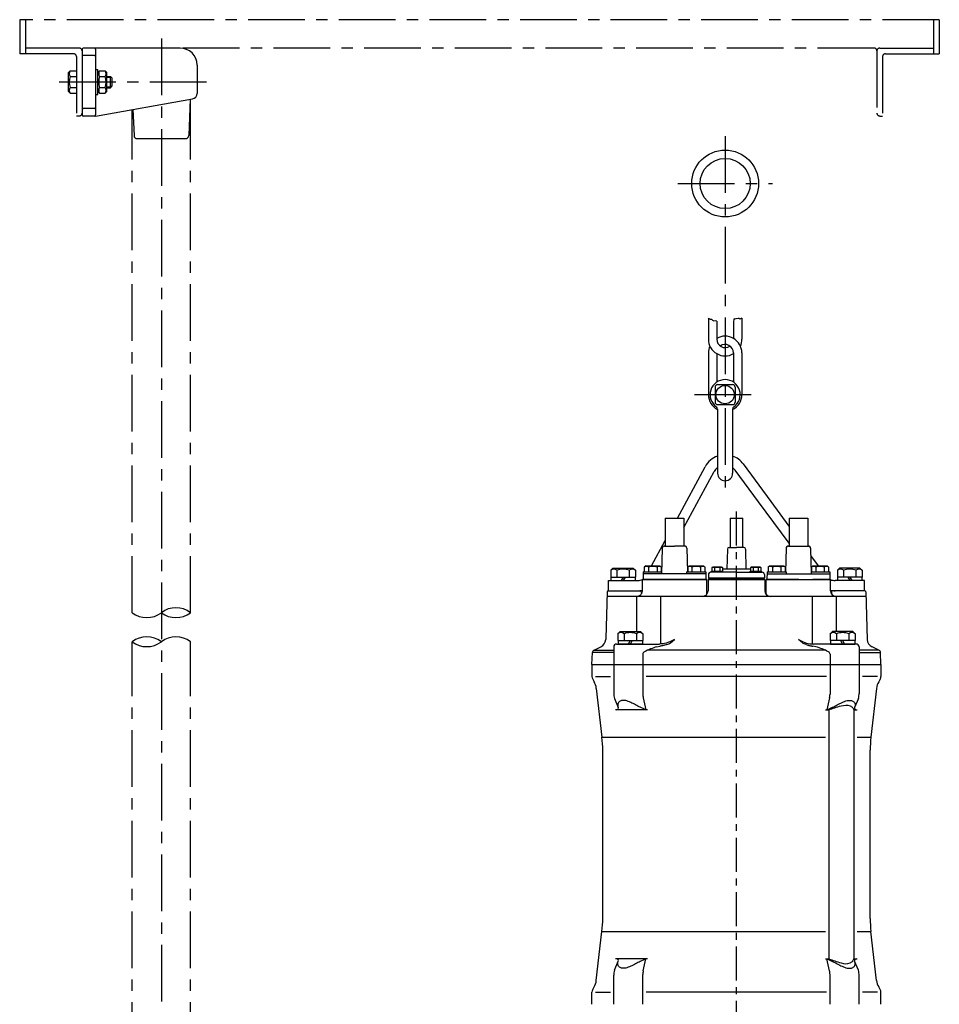
# Model space of a CAD drawing. Extents: x 383 to 2862, y -2828 to -841.
# Drawn here: x 701 to 1512, y -1710 to -841 of the extents above; entities that cross this region are included whole.
import ezdxf

# ---------------------------------------------------------------- set-up
doc = ezdxf.new("R2010")
doc.units = 0
doc.header["$LTSCALE"] = 4
doc.header["$MEASUREMENT"] = 0
doc.linetypes.add('CENTER', pattern=[2, 1.25, -0.25, 0.25, -0.25])
for name, color, linetype in [('Osy', 1, 'CENTER'), ('Silná', 7, 'CONTINUOUS'), ('Tenká', 4, 'CONTINUOUS')]:
    doc.layers.add(name, color=color, linetype=linetype)

msp = doc.modelspace()

# ---------------------------------------------------------------- linework, layer by layer
at = {"layer": 'Osy', "ltscale": 10}
for p, q in [((1512.13, -840.93), (700.63, -840.93)), ((700.63, -840.93), (700.63, -870.93)), ((705.63, -840.93), (705.63, -870.93)), ((1507.13, -840.93), (1507.13, -870.93)), ((1512.13, -840.93), (1512.13, -870.93)), ((825.63, -857.6), (825.63, -1890.3)), ((753.13, -865.93), (705.63, -865.93)), ((1454.63, -865.93), (842.13, -865.93)), ((1457.13, -868.43), (1457.13, -923.43)), ((1459.63, -865.93), (1507.13, -865.93)), ((748.13, -870.93), (700.63, -870.93)), ((750.63, -873.43), (750.63, -925.93)), ((1462.13, -873.43), (1462.13, -925.93)), ((1464.63, -870.93), (1512.13, -870.93)), ((865.47, -895.93), (735.3, -895.93)), ((851.36, -1364.32), (851.36, -911.17)), ((799.9, -1364.32), (799.9, -920.24)), ((753.13, -925.93), (750.63, -925.93)), ((1459.63, -925.93), (1462.13, -925.93)), ((1323.12, -943.74), (1323.12, -1260.14)), ((1281.31, -985.55), (1364.93, -985.55)), ((1296.06, -1171.85), (1350.17, -1171.85)), ((799.9, -1838.06), (799.9, -1389.94)), ((851.36, -1838.06), (851.36, -1389.94))]:
    msp.add_line(p, q, dxfattribs=at)
at = {"layer": 'Osy', "ltscale": 6}
msp.add_line((1333.14, -2072.95), (1333.14, -1274.43), dxfattribs=at)
at = {"layer": 'Osy', "ltscale": 10}
for centre, start, end in [((753.13, -868.43), 0, 90), ((1454.63, -868.43), 0, 90), ((1459.63, -868.43), 90, 180), ((748.13, -873.43), 0, 90), ((1464.63, -873.43), 90, 180), ((753.13, -923.43), 270, 0), ((1459.63, -923.43), 180, 270)]:
    msp.add_arc(centre, 2.5, start, end, dxfattribs=at)
at = {"layer": 'Silná', "ltscale": 10}
for p, q in [((755.63, -866.93), (755.63, -924.93)), ((842.13, -865.93), (756.63, -865.93)), ((767.63, -866.93), (767.63, -924.93)), ((766.63, -872.51), (756.63, -872.51)), ((743.63, -887.68), (745.18, -886.13)), ((745.18, -886.13), (750.63, -886.13)), ((767.63, -884.78), (769.63, -884.78)), ((769.63, -907.08), (769.63, -884.78)), ((769.63, -887.68), (771.18, -886.13)), ((771.18, -886.13), (776.08, -886.13)), ((777.63, -887.68), (776.08, -886.13)), ((857.13, -880.93), (857.13, -905.95)), ((743.63, -904.18), (743.63, -887.68)), ((745.18, -891.03), (750.63, -891.03)), ((771.18, -891.03), (776.08, -891.03)), ((777.63, -904.18), (777.63, -887.68)), ((777.63, -890.93), (780.83, -890.93)), ((782.33, -892.43), (780.83, -890.93)), ((780.83, -900.93), (780.83, -890.93)), ((782.33, -899.43), (782.33, -892.43)), ((745.18, -900.83), (750.63, -900.83)), ((771.18, -900.83), (776.08, -900.83)), ((777.63, -900.93), (780.83, -900.93)), ((780.83, -900.93), (782.33, -899.43)), ((743.63, -904.18), (745.18, -905.73)), ((745.18, -905.73), (750.63, -905.73)), ((767.63, -907.08), (769.63, -907.08)), ((767.63, -925.93), (853, -910.88)), ((769.63, -904.18), (771.18, -905.73)), ((771.18, -905.73), (776.08, -905.73)), ((777.63, -904.18), (776.08, -905.73)), ((851.14, -911.2), (849.76, -943.06)), ((766.63, -919.35), (756.63, -919.35)), ((800.51, -920.13), (801.51, -943.06)), ((767.63, -925.93), (756.63, -925.93)), ((804.51, -945.93), (846.76, -945.93))]:
    msp.add_line(p, q, dxfattribs=at)
at = {"layer": 'Silná'}
for p, q in [((1308.36, -1104.46), (1308.36, -1122.91)), ((1315.74, -1107.06), (1315.74, -1122.91)), ((1330.5, -1107.06), (1330.5, -1122.18)), ((1337.87, -1104.46), (1337.87, -1122.91)), ((1308.36, -1134.96), (1308.36, -1171.85)), ((1315.74, -1135.68), (1315.74, -1160.81)), ((1330.5, -1134.96), (1330.5, -1160.81)), ((1337.87, -1134.96), (1337.87, -1171.85)), ((1316.48, -1162.99), (1329.76, -1162.99)), ((1314.26, -1165.21), (1314.26, -1178.49)), ((1331.97, -1165.21), (1331.97, -1178.49)), ((1316.48, -1180.7), (1329.76, -1180.7)), ((1316.48, -1184.56), (1316.48, -1241.2)), ((1329.76, -1184.56), (1329.76, -1241.2))]:
    msp.add_line(p, q, dxfattribs=at)
at = {"layer": 'Silná', "ltscale": 15}
for p, q in [((1363.72, -1266.29), (1339.21, -1233.07)), ((1281, -1280.75), (1305.53, -1235.43)), ((1286.73, -1289.06), (1313.44, -1239.71)), ((1352.73, -1266.55), (1331.97, -1238.42)), ((1379.5, -1302.84), (1352.73, -1266.55)), ((1379.6, -1287.8), (1363.72, -1266.29)), ((1270.23, -1280.75), (1270.23, -1305.45)), ((1286.73, -1280.75), (1286.73, -1305.45)), ((1327.59, -1280.75), (1327.59, -1306.65)), ((1338.69, -1306.65), (1338.69, -1280.75)), ((1379.5, -1280.75), (1379.5, -1305.45)), ((1396, -1280.75), (1396, -1305.45)), ((1258.21, -1322.85), (1270.23, -1300.64)), ((1267.68, -1307.4), (1267.11, -1329.95)), ((1269.68, -1305.45), (1278.48, -1305.45)), ((1287.28, -1305.45), (1278.48, -1305.45)), ((1289.28, -1307.4), (1289.81, -1328.35)), ((1325.1, -1308.12), (1324.73, -1325.95)), ((1326.6, -1306.65), (1333.14, -1306.65)), ((1339.67, -1306.65), (1333.14, -1306.65)), ((1341.17, -1308.12), (1341.54, -1325.95)), ((1376.96, -1307.27), (1376.42, -1328.35)), ((1378.95, -1305.45), (1396.56, -1305.45)), ((1398.56, -1307.4), (1399.13, -1329.95)), ((1405.45, -1322.85), (1398.72, -1313.72)), ((1224.12, -1324.95), (1222.17, -1326.9)), ((1222.17, -1326.9), (1222.17, -1332.95)), ((1224.12, -1324.95), (1242.12, -1324.95)), ((1227.64, -1326.9), (1227.64, -1332.95)), ((1238.59, -1326.9), (1238.59, -1332.95)), ((1242.12, -1324.95), (1244.07, -1326.9)), ((1244.07, -1326.9), (1244.07, -1332.95)), ((1250.83, -1328.35), (1250.83, -1329.95)), ((1250.83, -1328.35), (1267.15, -1328.35)), ((1253.03, -1322.85), (1251.83, -1324.05)), ((1251.83, -1324.05), (1251.83, -1328.35)), ((1253.03, -1322.85), (1265.63, -1322.85)), ((1255.58, -1324.05), (1255.58, -1328.35)), ((1263.08, -1324.05), (1263.08, -1328.35)), ((1265.63, -1322.85), (1266.83, -1324.05)), ((1266.83, -1324.05), (1266.83, -1328.35)), ((1289.13, -1328.35), (1289.13, -1329.95)), ((1289.13, -1328.35), (1306.13, -1328.35)), ((1291.33, -1322.85), (1290.13, -1324.05)), ((1290.13, -1324.05), (1290.13, -1328.35)), ((1291.33, -1322.85), (1303.93, -1322.85)), ((1293.88, -1324.05), (1293.88, -1328.35)), ((1301.38, -1324.05), (1301.38, -1328.35)), ((1303.93, -1322.85), (1305.13, -1324.05)), ((1305.13, -1324.05), (1305.13, -1328.35)), ((1306.13, -1328.35), (1306.13, -1329.95)), ((1333.14, -1328.65), (1310.37, -1328.65)), ((1311.12, -1328.65), (1311.12, -1327.65)), ((1311.12, -1327.65), (1321.12, -1327.65)), ((1312.22, -1324.15), (1311.52, -1324.55)), ((1311.52, -1324.55), (1311.52, -1327.65)), ((1320.02, -1324.15), (1312.22, -1324.15)), ((1313.82, -1324.55), (1313.82, -1327.65)), ((1318.42, -1324.55), (1318.42, -1327.65)), ((1320.02, -1324.15), (1320.72, -1324.55)), ((1320.72, -1324.55), (1320.72, -1327.65)), ((1345.52, -1325.95), (1320.72, -1325.95)), ((1321.12, -1328.65), (1321.12, -1327.65)), ((1333.14, -1328.65), (1355.87, -1328.65)), ((1345.12, -1327.65), (1355.12, -1327.65)), ((1345.12, -1328.65), (1345.12, -1327.65)), ((1346.22, -1324.15), (1345.52, -1324.55)), ((1345.52, -1324.55), (1345.52, -1327.65)), ((1354.02, -1324.15), (1346.22, -1324.15)), ((1347.82, -1324.55), (1347.82, -1327.65)), ((1352.42, -1324.55), (1352.42, -1327.65)), ((1354.02, -1324.15), (1354.72, -1324.55)), ((1354.72, -1324.55), (1354.72, -1327.65)), ((1355.12, -1328.65), (1355.12, -1327.65)), ((1360.1, -1328.35), (1360.07, -1334.95)), ((1360.1, -1328.35), (1377.1, -1328.35)), ((1362.3, -1322.85), (1361.1, -1324.05)), ((1361.1, -1324.05), (1361.1, -1328.35)), ((1362.3, -1322.85), (1374.9, -1322.85)), ((1364.85, -1324.05), (1364.85, -1328.35)), ((1372.35, -1324.05), (1372.35, -1328.35)), ((1374.9, -1322.85), (1376.1, -1324.05)), ((1376.1, -1324.05), (1376.1, -1328.35)), ((1377.1, -1328.35), (1377.1, -1329.95)), ((1399.09, -1328.35), (1415.41, -1328.35)), ((1400.61, -1322.85), (1399.41, -1324.05)), ((1399.41, -1324.05), (1399.41, -1328.35)), ((1400.61, -1322.85), (1413.21, -1322.85)), ((1403.16, -1324.05), (1403.16, -1328.35)), ((1410.66, -1324.05), (1410.66, -1328.35)), ((1413.21, -1322.85), (1414.41, -1324.05)), ((1414.41, -1324.05), (1414.41, -1328.35)), ((1415.41, -1328.35), (1415.41, -1329.95)), ((1424.12, -1324.95), (1422.17, -1326.9)), ((1422.17, -1326.9), (1422.17, -1332.95)), ((1442.12, -1324.95), (1424.12, -1324.95)), ((1427.64, -1326.9), (1427.64, -1332.95)), ((1438.59, -1326.9), (1438.59, -1332.95)), ((1442.12, -1324.95), (1444.07, -1326.9)), ((1444.07, -1326.9), (1444.07, -1332.95)), ((1220.12, -1344.95), (1220.12, -1335.95)), ((1220.12, -1335.95), (1246.35, -1335.95)), ((1222.17, -1332.95), (1244.07, -1332.95)), ((1222.37, -1332.95), (1222.37, -1335.95)), ((1233.12, -1332.95), (1231.39, -1335.95)), ((1234.85, -1332.95), (1233.12, -1335.95)), ((1243.87, -1332.95), (1243.87, -1335.95)), ((1306.87, -1334.95), (1250.1, -1334.95)), ((1250.1, -1344.95), (1250.1, -1334.95)), ((1250.83, -1329.95), (1250.83, -1334.95)), ((1306.13, -1329.95), (1250.83, -1329.95)), ((1250.83, -1334.95), (1306.13, -1334.95)), ((1306.13, -1329.95), (1306.13, -1334.95)), ((1306.87, -1348.26), (1306.87, -1334.95)), ((1308.12, -1334.95), (1358.12, -1334.95)), ((1358.12, -1334.95), (1308.12, -1334.95)), ((1308.12, -1334.95), (1308.12, -1344.95)), ((1308.37, -1330.65), (1308.37, -1333.95)), ((1357.87, -1333.95), (1308.37, -1333.95)), ((1310.12, -1333.95), (1310.12, -1334.95)), ((1310.12, -1334.95), (1356.12, -1334.95)), ((1356.12, -1333.95), (1356.12, -1334.95)), ((1357.87, -1330.65), (1357.87, -1333.95)), ((1358.12, -1334.95), (1358.12, -1344.95)), ((1388.28, -1334.95), (1359.37, -1334.95)), ((1359.37, -1348.26), (1359.37, -1334.95)), ((1360.07, -1329.95), (1415.44, -1329.95)), ((1360.07, -1334.95), (1415.44, -1334.95)), ((1416.14, -1334.95), (1400.49, -1334.95)), ((1415.44, -1329.95), (1415.44, -1334.95)), ((1416.14, -1344.95), (1416.14, -1334.95)), ((1446.12, -1335.95), (1420.17, -1335.95)), ((1444.07, -1332.95), (1422.17, -1332.95)), ((1422.37, -1332.95), (1422.37, -1335.95)), ((1431.39, -1332.95), (1433.12, -1335.95)), ((1433.12, -1332.95), (1434.85, -1335.95)), ((1443.87, -1332.95), (1443.87, -1335.95)), ((1446.12, -1344.95), (1446.12, -1335.95)), ((1218.99, -1345.92), (1217.78, -1387.09)), ((1219.96, -1344.95), (1248.15, -1344.95)), ((1249.15, -1345.91), (1249.21, -1347.53)), ((1417.08, -1345.91), (1417.03, -1347.53)), ((1446.25, -1344.95), (1418.08, -1344.95)), ((1447.25, -1345.92), (1448.48, -1387.92)), ((1447.37, -1349.95), (1218.87, -1349.95)), ((1245, -1349.95), (1245, -1380.95)), ((1266.23, -1349.95), (1266.23, -1391.95)), ((1400, -1349.95), (1400, -1391.95)), ((1421.24, -1349.95), (1421.24, -1380.95)), ((1230.43, -1380.95), (1228.48, -1382.9)), ((1230.43, -1380.95), (1248.43, -1380.95)), ((1248.43, -1380.95), (1250.38, -1382.9)), ((1417.81, -1380.95), (1415.86, -1382.9)), ((1435.81, -1380.95), (1417.81, -1380.95)), ((1435.81, -1380.95), (1437.76, -1382.9)), ((1217.78, -1387.09), (1217.75, -1387.92)), ((1228.48, -1382.9), (1228.48, -1388.95)), ((1228.48, -1388.95), (1250.38, -1388.95)), ((1228.68, -1388.95), (1228.68, -1391.95)), ((1233.95, -1382.9), (1233.95, -1388.95)), ((1239.43, -1388.95), (1237.69, -1391.95)), ((1241.16, -1388.95), (1239.43, -1391.95)), ((1244.9, -1382.9), (1244.9, -1388.95)), ((1250.18, -1388.95), (1250.18, -1391.95)), ((1250.38, -1382.9), (1250.38, -1388.95)), ((1274.95, -1390.93), (1278.38, -1387.92)), ((1391.29, -1390.93), (1387.85, -1387.92)), ((1415.86, -1382.9), (1415.86, -1388.95)), ((1437.76, -1388.95), (1415.86, -1388.95)), ((1416.06, -1388.95), (1416.06, -1391.95)), ((1421.33, -1382.9), (1421.33, -1388.95)), ((1425.08, -1388.95), (1426.81, -1391.95)), ((1426.81, -1388.95), (1428.54, -1391.95)), ((1432.28, -1382.9), (1432.28, -1388.95)), ((1437.56, -1388.95), (1437.56, -1391.95)), ((1437.76, -1382.9), (1437.76, -1388.95)), ((1207.43, -1397.3), (1213.43, -1394.5)), ((1207.47, -1397.3), (1224.89, -1397.3)), ((1224.84, -1394.45), (1224.84, -1409.95)), ((1227.34, -1391.95), (1244.3, -1391.95)), ((1250.18, -1391.95), (1228.68, -1391.95)), ((1244.3, -1391.95), (1262.31, -1391.95)), ((1411.14, -1397.3), (1255.09, -1397.3)), ((1262.95, -1394.36), (1265.63, -1393.9)), ((1264.23, -1391.95), (1265.26, -1391.95)), ((1403.29, -1394.36), (1400.6, -1393.9)), ((1402, -1391.95), (1400.98, -1391.95)), ((1421.94, -1391.95), (1403.92, -1391.95)), ((1416.06, -1391.95), (1437.56, -1391.95)), ((1438.9, -1391.95), (1421.94, -1391.95)), ((1441.4, -1394.45), (1441.4, -1409.95)), ((1458.81, -1397.3), (1441.4, -1397.3)), ((1458.81, -1397.3), (1452.81, -1394.5)), ((1205.62, -1409.95), (1205.98, -1399.48)), ((1224.89, -1399.48), (1206.03, -1399.48)), ((1250.54, -1401.01), (1250.54, -1409.95)), ((1415.69, -1401.01), (1415.69, -1409.95)), ((1441.4, -1399.48), (1460.25, -1399.48)), ((1460.62, -1409.95), (1460.25, -1399.48)), ((1205.62, -1409.95), (1460.62, -1409.95)), ((1205.62, -1409.95), (1205.62, -1420.61)), ((1224.84, -1409.95), (1224.84, -1435.62)), ((1250.54, -1409.95), (1250.54, -1436.15)), ((1415.69, -1409.95), (1415.69, -1436.15)), ((1441.4, -1409.95), (1441.4, -1435.62)), ((1460.62, -1409.95), (1460.62, -1420.61)), ((1460.62, -1409.95), (1460.62, -1420.61)), ((1206.29, -1423.11), (1207.56, -1425.32)), ((1208.62, -1420.67), (1221.85, -1420.67)), ((1412.69, -1420.61), (1253.59, -1420.61)), ((1457.62, -1420.61), (1444.4, -1420.61)), ((1459.95, -1423.11), (1458.67, -1425.32)), ((1459.95, -1423.11), (1458.67, -1425.32)), ((1209.47, -1431.1), (1214.46, -1474.23)), ((1456.76, -1431.1), (1451.78, -1474.23)), ((1225.52, -1439.98), (1228.84, -1447.97)), ((1250.89, -1439.37), (1253.24, -1450.05)), ((1415.34, -1439.37), (1412.99, -1450.05)), ((1440.72, -1439.98), (1437.39, -1447.97)), ((1229.54, -1450.05), (1226.54, -1450.05)), ((1251.54, -1450.05), (1226.54, -1450.05)), ((1254.54, -1450.05), (1251.54, -1450.05)), ((1411.69, -1450.05), (1414.69, -1450.05)), ((1414.69, -1449.31), (1414.69, -1670.59)), ((1436.69, -1450.05), (1436.69, -1669.84)), ((1436.69, -1450.05), (1439.69, -1450.05)), ((1214.46, -1474.23), (1411.69, -1474.23)), ((1439.69, -1474.23), (1451.78, -1474.23)), ((1215.12, -1634.19), (1215.12, -1485.7)), ((1451.12, -1634.19), (1451.12, -1485.7)), ((1209.47, -1688.8), (1214.46, -1645.67)), ((1214.46, -1645.67), (1411.69, -1645.67)), ((1439.69, -1645.67), (1451.78, -1645.67)), ((1456.76, -1688.8), (1451.78, -1645.67)), ((1225.52, -1679.91), (1228.84, -1671.92)), ((1229.54, -1669.84), (1226.54, -1669.84)), ((1254.54, -1669.84), (1229.54, -1669.84)), ((1250.89, -1680.52), (1253.24, -1669.84)), ((1254.54, -1669.84), (1251.54, -1669.84)), ((1411.69, -1669.84), (1414.69, -1669.84)), ((1415.34, -1680.52), (1412.99, -1669.84)), ((1436.69, -1669.84), (1439.69, -1669.84)), ((1440.72, -1679.91), (1437.39, -1671.92)), ((1224.84, -1709.95), (1224.84, -1684.28)), ((1250.54, -1709.95), (1250.54, -1683.75)), ((1415.69, -1709.95), (1415.69, -1683.75)), ((1441.4, -1709.95), (1441.4, -1684.28)), ((1206.29, -1696.79), (1207.56, -1694.58)), ((1459.95, -1696.79), (1458.67, -1694.58)), ((1205.62, -1709.95), (1205.62, -1699.26)), ((1208.65, -1699.29), (1221.87, -1699.29)), ((1412.69, -1699.29), (1253.57, -1699.29)), ((1457.62, -1699.29), (1444.4, -1699.29)), ((1460.62, -1709.95), (1460.62, -1699.29))]:
    msp.add_line(p, q, dxfattribs=at)
at = {"layer": 'Silná'}
for centre, radius in [((1323.12, -985.55), 29.51), ((1323.12, -985.55), 22.13), ((1323.12, -1171.85), 8.12)]:
    msp.add_circle(centre, radius, dxfattribs=at)
at = {"layer": 'Silná', "ltscale": 10}
for centre, radius, start, end in [((756.63, -866.93), 1, 90, 180), ((766.63, -866.93), 1, 0, 90), ((842.13, -880.93), 15, 0, 90), ((756.63, -873.51), 1, 90, 180), ((766.63, -873.51), 1, 0, 90), ((748.29, -888.58), 3.96, 141.73271, 218.26729), ((774.29, -888.58), 3.96, 141.73271, 218.26729), ((772.98, -888.58), 3.96, 321.73271, 38.26729), ((758.88, -895.93), 14.55, 160.31774, 199.68226), ((784.88, -895.93), 14.55, 160.31774, 199.68226), ((762.39, -895.93), 14.55, 340.31774, 19.68226), ((748.29, -903.28), 3.96, 141.73271, 218.26729), ((774.29, -903.28), 3.96, 141.73271, 218.26729), ((772.98, -903.28), 3.96, 321.73271, 38.26729), ((852.13, -905.95), 5, 280, 0), ((756.63, -918.35), 1, 180, 270), ((766.63, -918.35), 1, 270, 0), ((756.63, -924.93), 1, 180, 270), ((766.63, -924.93), 1, 270, 0), ((804.51, -942.93), 3, 182.48955, 270), ((846.76, -942.93), 3, 270, 357.51045)]:
    msp.add_arc(centre, radius, start, end, dxfattribs=at)
at = {"layer": 'Silná'}
for centre, radius, start, end in [((1323.12, -1134.96), 14.76, 0, 120), ((1323.12, -1122.91), 14.76, 180, 300), ((1323.12, -1134.96), 14.76, 155.8959, 180), ((1323.12, -1122.91), 7.38, 180, 304.09883), ((1323.12, -1134.96), 7.38, 0, 125.2351), ((1323.12, -1122.91), 14.76, 335.8959, 0), ((1323.12, -1171.85), 13.28, 304.8499, 235.1501), ((1316.48, -1165.21), 2.21, 90, 180), ((1329.76, -1165.21), 2.21, 0, 90), ((1323.12, -1171.85), 14.76, 180, 243.25632), ((1323.12, -1171.85), 14.76, 296.74368, 0), ((1316.48, -1178.49), 2.21, 180, 270), ((1329.76, -1178.49), 2.21, 270, 0), ((1314.26, -1184.56), 2.21, 0, 55.1501), ((1331.97, -1184.56), 2.21, 124.8499, 180), ((1323.12, -1241.2), 6.64, 180, 0)]:
    msp.add_arc(centre, radius, start, end, dxfattribs=at)
at = {"layer": 'Silná', "ltscale": 15}
for centre, radius, start, end in [((1323.12, -1244.95), 20, 109.39116, 151.57348), ((1323.12, -1244.95), 20, 36.42201, 70.60884), ((1323.12, -1244.95), 11, 127.13282, 151.57348), ((1323.12, -1244.95), 11, 36.42201, 52.86718), ((1269.68, -1307.45), 2, 90, 178.54364), ((1287.28, -1307.45), 2, 1.45636, 90), ((1326.6, -1308.15), 1.5, 90, 178.80651), ((1339.67, -1308.15), 1.5, 1.19349, 90), ((1378.95, -1307.45), 2, 90, 178.54364), ((1396.56, -1307.45), 2, 1.45636, 90), ((1224.9, -1330.14), 4.25, 49.86583, 130.13417), ((1233.12, -1341.38), 15.49, 69.29823, 110.70177), ((1241.33, -1330.14), 4.25, 49.86583, 130.13417), ((1253.7, -1326.68), 3.23, 54.51066, 125.48934), ((1259.33, -1335.47), 12.02, 71.81945, 108.18055), ((1255.58, -1324.05), 0, 270, 306.36111), ((1264.95, -1326.68), 3.23, 54.51066, 125.48934), ((1292.01, -1326.68), 3.23, 54.51066, 125.48934), ((1297.63, -1335.47), 12.02, 71.81945, 108.18055), ((1293.88, -1324.05), 0, 270, 306.36111), ((1303.26, -1326.68), 3.23, 54.51066, 125.48934), ((1310.37, -1330.65), 2, 90, 180), ((1312.67, -1327.69), 3.34, 69.86193, 110.13807), ((1316.12, -1337.4), 13.06, 79.85558, 100.14442), ((1319.57, -1327.69), 3.34, 69.86193, 110.13807), ((1346.67, -1327.69), 3.34, 69.86193, 110.13807), ((1350.12, -1337.4), 13.06, 89.42418, 100.14442), ((1350.12, -1337.4), 13.06, 79.85558, 90.57582), ((1353.57, -1327.69), 3.34, 69.86193, 110.13807), ((1355.87, -1330.65), 2, 0, 90), ((1362.98, -1326.68), 3.23, 54.51066, 125.48934), ((1368.6, -1335.47), 12.02, 71.81945, 108.18055), ((1364.85, -1324.05), 0, 270, 306.36111), ((1374.23, -1326.68), 3.23, 54.51066, 125.48934), ((1401.28, -1326.68), 3.23, 54.51066, 125.48934), ((1406.91, -1335.47), 12.02, 71.81945, 108.18055), ((1403.16, -1324.05), 0, 270, 306.36111), ((1412.53, -1326.68), 3.23, 54.51066, 125.48934), ((1424.91, -1330.14), 4.25, 49.86583, 130.13417), ((1433.12, -1341.38), 15.49, 69.29823, 110.70177), ((1441.33, -1330.14), 4.25, 49.86583, 130.13417), ((1246.35, -1327.95), 8, 270, 297.90808), ((1246.35, -1327.95), 8, 298.95502, 304.04189), ((1420.17, -1325.95), 10, 241.81399, 244.15807), ((1420.17, -1325.95), 10, 246.2533, 270), ((1219.99, -1345.95), 1, 90, 178.31926), ((1245.1, -1344.95), 5, 270, 0), ((1246.35, -1327.95), 17, 270, 282.72436), ((1248.15, -1345.95), 1, 2, 90), ((1303.12, -1344.95), 5, 270, 0), ((1363.12, -1344.95), 5, 180, 270), ((1420.17, -1325.95), 19, 257.76369, 270), ((1421.14, -1344.95), 5, 180, 270), ((1418.08, -1345.95), 1, 90, 178), ((1446.25, -1345.95), 1, 1.68074, 90), ((1251.71, -1347.45), 2.5, 182, 187.28194), ((1414.53, -1347.45), 2.5, 352.71806, 358), ((1210.26, -1387.7), 7.5, 295, 358.31926), ((1231.21, -1386.14), 4.25, 49.86583, 130.13417), ((1239.43, -1397.38), 15.49, 69.29823, 110.70177), ((1247.64, -1386.14), 4.25, 49.86583, 130.13417), ((1418.6, -1386.14), 4.25, 49.86583, 130.13417), ((1426.81, -1397.38), 15.49, 69.29823, 110.70177), ((1435.02, -1386.14), 4.25, 49.86583, 130.13417), ((1455.98, -1387.7), 7.5, 181.68074, 245), ((1208.48, -1399.56), 2.5, 115, 178), ((1227.34, -1394.45), 2.5, 90, 180), ((1253.04, -1401.01), 2.5, 116.31655, 180), ((1285.57, -1466.77), 75.86, 107.34673, 116.31655), ((1380.67, -1466.77), 75.86, 63.68345, 72.65327), ((1413.19, -1401.01), 2.5, 0, 63.68345), ((1438.9, -1394.45), 2.5, 0, 90), ((1457.75, -1399.56), 2.5, 2, 65), ((1210.62, -1420.61), 5, 180, 210), ((1455.62, -1420.61), 5, 330, 0), ((1455.62, -1420.61), 5, 330, 0), ((1194.57, -1432.82), 15, 6.58976, 30), ((1471.66, -1432.82), 15, 150, 173.41024), ((1471.66, -1432.82), 15, 150, 173.41024), ((1239.84, -1435.52), 15, 180, 197.29616), ((1265.54, -1436.15), 15, 180, 192.42182), ((1400.69, -1436.15), 15, 347.57818, 0), ((1426.4, -1435.52), 15, 342.70384, 0), ((1227.46, -1448.55), 1.5, 270, 22.57431), ((1438.78, -1448.55), 1.5, 157.42569, 270), ((1115.12, -1485.7), 100, 0, 6.58976), ((1551.12, -1485.7), 100, 173.41024, 180), ((1115.12, -1634.19), 100, 353.41024, 0), ((1551.12, -1634.19), 100, 180, 186.58976), ((1227.46, -1671.34), 1.5, 337.42569, 90), ((1438.78, -1671.34), 1.5, 90, 202.57431), ((1239.84, -1684.37), 15, 162.70384, 180), ((1265.54, -1683.75), 15, 167.57818, 180), ((1400.69, -1683.75), 15, 0, 12.42182), ((1426.4, -1684.37), 15, 0, 17.29616), ((1194.57, -1687.08), 15, 330, 353.41024), ((1471.66, -1687.08), 15, 186.58976, 210), ((1471.66, -1687.08), 15, 186.58976, 210), ((1210.62, -1699.29), 5, 150, 180), ((1455.62, -1699.29), 5, 0, 30), ((1455.62, -1699.29), 5, 0, 30)]:
    msp.add_arc(centre, radius, start, end, dxfattribs=at)
for points in [[(1278.38, -1387.92), (1275.05, -1389.96), (1273.18, -1390.63), (1271.24, -1391.14)], [(1387.85, -1387.92), (1391.18, -1389.96), (1393.05, -1390.63), (1395, -1391.14)], [(1271.24, -1391.14), (1269.29, -1391.65), (1267.29, -1391.95), (1265.26, -1391.95)], [(1271.71, -1392.41), (1272.8, -1392.08), (1273.86, -1391.67), (1274.95, -1390.93)], [(1394.52, -1392.41), (1393.44, -1392.08), (1392.38, -1391.67), (1391.29, -1390.93)], [(1395, -1391.14), (1396.94, -1391.65), (1398.95, -1391.95), (1400.98, -1391.95)]]:
    msp.add_open_spline(points, degree=3, dxfattribs=at)
for points, knots in [([(1262.31, -1391.95), (1262.74, -1391.95), (1263.17, -1391.95), (1263.6, -1391.95), (1263.81, -1391.95), (1264.02, -1391.95), (1264.23, -1391.95)], [0, 0, 0, 0, 0.671161, 0.671161, 0.671161, 1, 1, 1, 1]), ([(1271.71, -1392.41), (1271.14, -1392.59), (1270.57, -1392.76), (1269.99, -1392.91), (1269.71, -1392.99), (1269.42, -1393.07), (1269.14, -1393.14), (1268.85, -1393.22), (1268.56, -1393.29), (1268.28, -1393.36), (1267.99, -1393.43), (1267.7, -1393.49), (1267.41, -1393.56), (1267.12, -1393.62), (1266.83, -1393.68), (1266.54, -1393.74), (1266.24, -1393.8), (1265.93, -1393.85), (1265.63, -1393.9)], [0, 0, 0, 0, 0.284237, 0.284237, 0.284237, 0.425304, 0.425304, 0.425304, 0.566483, 0.566483, 0.566483, 0.708381, 0.708381, 0.708381, 0.851638, 0.851638, 0.851638, 1, 1, 1, 1]), ([(1394.53, -1392.41), (1395.1, -1392.59), (1395.67, -1392.76), (1396.24, -1392.91), (1396.53, -1392.99), (1396.81, -1393.07), (1397.1, -1393.14), (1397.39, -1393.22), (1397.67, -1393.29), (1397.96, -1393.36), (1398.25, -1393.43), (1398.54, -1393.49), (1398.82, -1393.56), (1399.11, -1393.62), (1399.41, -1393.68), (1399.7, -1393.74), (1400, -1393.8), (1400.3, -1393.85), (1400.6, -1393.9)], [0, 0, 0, 0, 0.284237, 0.284237, 0.284237, 0.425304, 0.425304, 0.425304, 0.566483, 0.566483, 0.566483, 0.708381, 0.708381, 0.708381, 0.851638, 0.851638, 0.851638, 1, 1, 1, 1]), ([(1403.92, -1391.95), (1403.5, -1391.95), (1403.07, -1391.95), (1402.64, -1391.95), (1402.43, -1391.95), (1402.21, -1391.95), (1402, -1391.95)], [0, 0, 0, 0, 0.671161, 0.671161, 0.671161, 1, 1, 1, 1])]:
    msp.add_open_spline(points, degree=3, knots=knots, dxfattribs=at)
for points in [[(1264.23, -1391.95), (1264.57, -1391.95), (1264.91, -1391.95), (1265.26, -1391.95)], [(1402, -1391.95), (1401.66, -1391.95), (1401.32, -1391.95), (1400.98, -1391.95)]]:
    msp.add_rational_spline(points, [0.999999685775, 0.999999694111, 0.999999702417, 0.999999710991], degree=3, dxfattribs=at)
for points in [[(1253.24, -1450.05), (1248.24, -1447.77), (1244.19, -1445.65), (1239.79, -1443.52), (1235.39, -1441.92), (1231.66, -1441.92), (1229.54, -1443.09), (1228.37, -1445.65), (1228.84, -1447.97)], [(1412.99, -1450.05), (1417.99, -1447.77), (1422.04, -1445.65), (1426.44, -1443.52), (1430.84, -1441.92), (1434.58, -1441.92), (1436.69, -1443.09), (1437.87, -1445.65), (1437.39, -1447.97)], [(1414.69, -1450.05), (1425.4, -1446.54), (1433.44, -1446.43), (1435.39, -1447.85), (1436.69, -1450.05)], [(1253.24, -1669.84), (1248.24, -1672.12), (1244.19, -1674.24), (1239.79, -1676.37), (1235.39, -1677.97), (1231.66, -1677.97), (1229.54, -1676.8), (1228.37, -1674.24), (1228.84, -1671.92)], [(1412.99, -1669.84), (1417.99, -1672.12), (1422.04, -1674.24), (1426.44, -1676.37), (1430.84, -1677.97), (1434.58, -1677.97), (1436.69, -1676.8), (1437.87, -1674.24), (1437.39, -1671.92)], [(1414.69, -1669.84), (1425.4, -1673.36), (1433.44, -1673.46), (1435.39, -1672.05), (1436.69, -1669.84)]]:
    msp.add_spline(points, degree=3, dxfattribs=at)
at = {"layer": 'Tenká', "ltscale": 10}
for p, q in [((777.63, -891.68), (781.58, -891.68)), ((777.63, -900.18), (781.58, -900.18))]:
    msp.add_line(p, q, dxfattribs=at)
at = {"layer": 'Tenká'}
for p, q in [((1309.01, -1105.11), (1308.36, -1104.46)), ((1309.62, -1105.11), (1309.01, -1105.11)), ((1310.37, -1105.41), (1309.62, -1105.11)), ((1311.43, -1105.41), (1310.37, -1105.41)), ((1312.19, -1106.47), (1311.43, -1105.41)), ((1313.54, -1107.07), (1312.19, -1106.47)), ((1314.45, -1106.77), (1313.54, -1107.07)), ((1315.74, -1107.06), (1314.45, -1106.77)), ((1330.76, -1105.71), (1330.5, -1107.06)), ((1331.06, -1104.81), (1330.76, -1105.71)), ((1332.12, -1105.26), (1331.06, -1104.81)), ((1332.57, -1104.96), (1332.12, -1105.26)), ((1334.53, -1104.51), (1332.57, -1104.96)), ((1335.29, -1104.66), (1334.53, -1104.51)), ((1336.04, -1105.26), (1335.29, -1104.66)), ((1337.87, -1104.46), (1336.04, -1105.26))]:
    msp.add_line(p, q, dxfattribs=at)
at = {"layer": 'Tenká', "ltscale": 15}
for p, q in [((1270.23, -1280.75), (1286.73, -1280.75)), ((1327.59, -1280.75), (1338.69, -1280.75)), ((1379.5, -1280.75), (1396, -1280.75))]:
    msp.add_line(p, q, dxfattribs=at)
at = {"layer": 'Tenká', "ltscale": 10}
for centre, start, end in [((812.77, -1347.49), 232.60203, 307.39797), ((838.5, -1381.14), 52.60203, 127.39797), ((838.5, -1347.49), 232.60203, 307.39797), ((812.77, -1406.76), 52.60203, 127.39797), ((812.77, -1373.11), 232.60203, 307.39797), ((838.5, -1406.76), 52.60203, 127.39797)]:
    msp.add_arc(centre, 21.18, start, end, dxfattribs=at)

doc.saveas('drawing.dxf')
